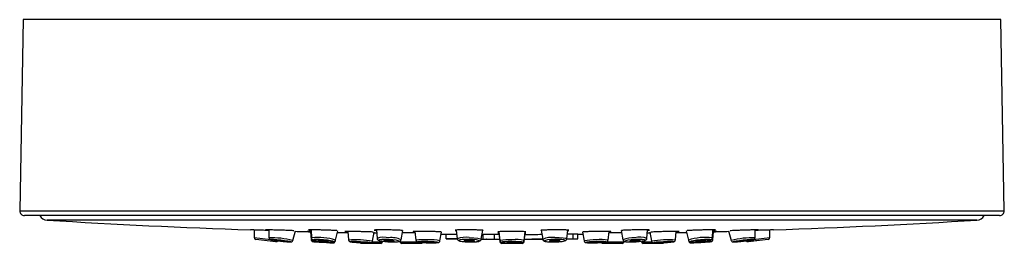
# Model space of a CAD drawing. Units: inches. Extents: x 5 to 16.2, y 1.4 to 16.1.
# Drawn here: x 5 to 9.1, y 7.5 to 8.4 of the extents above; entities that cross this region are included whole.
import ezdxf

# ---------------------------------------------------------------- set-up
doc = ezdxf.new("R2010")
doc.units = ezdxf.units.IN
doc.header["$MEASUREMENT"] = 0
doc.linetypes.add('CENTERX2', pattern=[0.8, 0.5, -0.1, 0.1, -0.1])

msp = doc.modelspace()

# ---------------------------------------------------------------- linework, layer by layer
at = {"color": 7, "linetype": 'Continuous', "lineweight": 25}
for p, q in [((4.9704, 8.4142), (4.9565, 7.6143)), ((9.0687, 7.6143), (9.0548, 8.4142)), ((9.0491, 7.5943), (4.9761, 7.5943)), ((5.9351, 7.534), (5.9357, 7.5022)), ((5.9968, 7.5344), (5.9976, 7.5018)), ((6.0972, 7.4903), (6.1077, 7.5305)), ((6.1712, 7.5276), (6.174, 7.4927)), ((6.1743, 7.5345), (6.1758, 7.5007)), ((6.2757, 7.4913), (6.2851, 7.5308)), ((6.3268, 7.5277), (6.3301, 7.4921)), ((6.4389, 7.5331), (6.4463, 7.5325)), ((6.4462, 7.5342), (6.449, 7.499)), ((6.5491, 7.4929), (6.5569, 7.5313)), ((6.6012, 7.5265), (6.6075, 7.5261)), ((6.6074, 7.5274), (6.6115, 7.491)), ((6.7758, 7.5324), (6.7799, 7.5321)), ((6.7797, 7.5336), (6.7841, 7.497)), ((6.8844, 7.4949), (6.8905, 7.5326)), ((6.8893, 7.5316), (6.8912, 7.5318)), ((6.9572, 7.5267), (6.9624, 7.4897)), ((7.0628, 7.4897), (7.068, 7.5267)), ((7.065, 7.5255), (7.0708, 7.5259)), ((7.1347, 7.5326), (7.1408, 7.4949)), ((7.2411, 7.497), (7.2455, 7.5336)), ((7.2453, 7.5321), (7.2498, 7.5325)), ((7.4137, 7.491), (7.4178, 7.5275)), ((7.4683, 7.5313), (7.4761, 7.4929)), ((7.5762, 7.499), (7.579, 7.5343)), ((7.6951, 7.4921), (7.6984, 7.5277)), ((7.7401, 7.5308), (7.7495, 7.4913)), ((7.8494, 7.5007), (7.8509, 7.5345)), ((7.8512, 7.4927), (7.854, 7.5276)), ((7.9175, 7.5305), (7.928, 7.4903)), ((8.0276, 7.5018), (8.0284, 7.5344)), ((8.0895, 7.5022), (8.0901, 7.534)), ((6.0267, 7.4841), (5.9426, 7.4945)), ((5.9976, 7.5017), (5.9976, 7.5018)), ((6.1759, 7.5005), (6.1758, 7.5007)), ((6.4303, 7.4873), (6.4375, 7.5248)), ((6.7118, 7.4883), (6.718, 7.5253)), ((6.7166, 7.5169), (6.737, 7.5168)), ((6.737, 7.4971), (6.737, 7.5168)), ((6.737, 7.4971), (6.737, 7.4971)), ((6.7525, 7.4969), (6.7525, 7.4969)), ((6.8827, 7.4961), (6.9053, 7.496)), ((6.8858, 7.4961), (6.8928, 7.4961)), ((6.8928, 7.5158), (6.8878, 7.5158)), ((6.8928, 7.4961), (6.8928, 7.5158)), ((6.9053, 7.496), (6.9054, 7.496)), ((6.9053, 7.496), (6.9053, 7.496)), ((6.9402, 7.496), (6.9402, 7.5157)), ((6.9573, 7.5216), (6.9624, 7.4849)), ((7.0628, 7.4849), (7.0679, 7.5216)), ((7.0658, 7.4959), (7.0948, 7.496)), ((7.0658, 7.4959), (7.0658, 7.4959)), ((7.0672, 7.5209), (7.0709, 7.5211)), ((7.0948, 7.496), (7.0948, 7.496)), ((7.1277, 7.4961), (7.1277, 7.4961)), ((7.19, 7.4842), (7.203, 7.4847)), ((7.2403, 7.4967), (7.2457, 7.4967)), ((7.2554, 7.4968), (7.2551, 7.4968)), ((7.2554, 7.4968), (7.2555, 7.4968)), ((7.2679, 7.4969), (7.2679, 7.5166)), ((7.2882, 7.4971), (7.2882, 7.5168)), ((7.2886, 7.5168), (7.2887, 7.5168)), ((7.2887, 7.5168), (7.3086, 7.5169)), ((7.3072, 7.5253), (7.3134, 7.4883)), ((7.5878, 7.5248), (7.5949, 7.4873)), ((7.7496, 7.4911), (7.7495, 7.4913)), ((7.928, 7.4902), (7.928, 7.4903)), ((8.0826, 7.4945), (7.9985, 7.4841)), ((6.4644, 7.4781), (6.3797, 7.4781)), ((6.6374, 7.4781), (6.5526, 7.4781)), ((7.055, 7.4781), (6.9702, 7.4781)), ((7.4726, 7.4781), (7.3878, 7.4781)), ((7.6455, 7.4781), (7.5608, 7.4781))]:
    msp.add_line(p, q, dxfattribs=at)
at = {"color": 8, "linetype": 'Continuous', "lineweight": 25}
for p, q in [((5.9915, 8.4142), (4.9704, 8.4142)), ((9.0548, 8.4142), (5.9915, 8.4142)), ((4.9565, 7.6143), (5.9845, 7.6143)), ((5.9845, 7.6143), (9.0687, 7.6143)), ((7.0126, 7.5754), (5.0712, 7.5754)), ((8.954, 7.5754), (7.0126, 7.5754)), ((5.9357, 7.5022), (6.0059, 7.4935)), ((6.4299, 7.4849), (6.4722, 7.4849)), ((6.5449, 7.4849), (6.595, 7.4849)), ((6.595, 7.4849), (6.6158, 7.4849)), ((6.9624, 7.4849), (6.9641, 7.4849)), ((7.409, 7.4849), (7.4302, 7.4849)), ((7.4302, 7.4849), (7.4803, 7.4849)), ((7.553, 7.4849), (7.5957, 7.4849)), ((7.7511, 7.4867), (7.7515, 7.4868)), ((8.0194, 7.4935), (8.0895, 7.5022))]:
    msp.add_line(p, q, dxfattribs=at)
at = {"color": 7, "linetype": 'CENTERX2'}
for p, q in [((8.0191, 7.4867), (8.0171, 7.4864)), ((8.0406, 7.4893), (8.0191, 7.4867))]:
    msp.add_line(p, q, dxfattribs=at)
at = {"color": 7, "linetype": 'Continuous', "lineweight": 25, "flags": 128}
for points in [[(6.0887, 7.4845), (6.0856, 7.4855), (6.0765, 7.4871), (6.0629, 7.4891), (6.0468, 7.4911), (6.0307, 7.4928), (6.017, 7.494), (6.0078, 7.4945), (6.0045, 7.4942), (6.0077, 7.4931), (6.0167, 7.4915), (6.0303, 7.4895), (6.0464, 7.4876), (6.0626, 7.4858), (6.0763, 7.4846), (6.0854, 7.4842), (6.0887, 7.4845)], [(6.0681, 7.4868), (6.0665, 7.4874), (6.0619, 7.4882), (6.055, 7.4892), (6.0467, 7.4902), (6.0385, 7.4911), (6.0315, 7.4917), (6.0268, 7.4919), (6.0251, 7.4918), (6.0267, 7.4913), (6.0314, 7.4904), (6.0383, 7.4894), (6.0465, 7.4884), (6.0548, 7.4875), (6.0618, 7.4869), (6.0665, 7.4867), (6.0681, 7.4868)], [(6.1813, 7.4855), (6.1846, 7.485), (6.1937, 7.4843), (6.2074, 7.4834), (6.2236, 7.4824), (6.2398, 7.4814), (6.2535, 7.4807), (6.2627, 7.4804), (6.2659, 7.4804), (6.2627, 7.4808), (6.2536, 7.4816), (6.2399, 7.4825), (6.2237, 7.4835), (6.2075, 7.4844), (6.1938, 7.4851), (6.1846, 7.4855), (6.1813, 7.4855)], [(6.2673, 7.4853), (6.2642, 7.4869), (6.2552, 7.4888), (6.2416, 7.4908), (6.2254, 7.4926), (6.2093, 7.4939), (6.1955, 7.4945), (6.1863, 7.4942), (6.183, 7.4933), (6.186, 7.4917), (6.1951, 7.4898), (6.2087, 7.4878), (6.2248, 7.486), (6.241, 7.4847), (6.2547, 7.4842), (6.264, 7.4844), (6.2673, 7.4853)], [(6.2467, 7.4873), (6.2451, 7.4881), (6.2405, 7.4891), (6.2335, 7.4901), (6.2253, 7.491), (6.217, 7.4916), (6.21, 7.4919), (6.2053, 7.4918), (6.2036, 7.4913), (6.2052, 7.4905), (6.2098, 7.4896), (6.2167, 7.4885), (6.225, 7.4876), (6.2332, 7.487), (6.2403, 7.4867), (6.245, 7.4868), (6.2467, 7.4873)], [(6.2817, 7.524), (6.3175, 7.5232), (6.3273, 7.523)], [(6.3376, 7.485), (6.3408, 7.4842), (6.3499, 7.4832), (6.3636, 7.4822), (6.3798, 7.4813), (6.396, 7.4807), (6.4098, 7.4804), (6.419, 7.4804), (6.4222, 7.4809), (6.419, 7.4817), (6.4099, 7.4826), (6.3962, 7.4836), (6.38, 7.4845), (6.3638, 7.4852), (6.35, 7.4855), (6.3408, 7.4854), (6.3376, 7.485)], [(6.4986, 7.4848), (6.5148, 7.4842), (6.5285, 7.4843), (6.5377, 7.4852), (6.5409, 7.4867), (6.5377, 7.4887), (6.5285, 7.4907), (6.5148, 7.4925), (6.4986, 7.4938), (6.4824, 7.4944), (6.4687, 7.4943), (6.4596, 7.4934), (6.4563, 7.4919), (6.4596, 7.49), (6.4687, 7.488), (6.4824, 7.4862), (6.4986, 7.4848)], [(6.4986, 7.487), (6.5069, 7.4867), (6.5139, 7.4868), (6.5186, 7.4872), (6.5202, 7.488), (6.5186, 7.489), (6.5139, 7.49), (6.5069, 7.4909), (6.4986, 7.4916), (6.4904, 7.4919), (6.4833, 7.4919), (6.4787, 7.4914), (6.477, 7.4906), (6.4787, 7.4896), (6.4833, 7.4886), (6.4904, 7.4877), (6.4986, 7.487)], [(6.7525, 7.4969), (6.7505, 7.497), (6.7486, 7.497), (6.7467, 7.497), (6.7447, 7.497), (6.7428, 7.497), (6.7409, 7.497), (6.7389, 7.4971), (6.737, 7.4971)], [(6.7854, 7.4967), (6.7837, 7.4967), (6.7821, 7.4967), (6.7804, 7.4967), (6.7788, 7.4968), (6.7771, 7.4968), (6.7755, 7.4968), (6.7738, 7.4968), (6.7722, 7.4968)], [(6.8341, 7.4842), (6.8503, 7.4843), (6.864, 7.4851), (6.8732, 7.4865), (6.8765, 7.4884), (6.8732, 7.4904), (6.864, 7.4923), (6.8503, 7.4937), (6.8341, 7.4944), (6.8179, 7.4943), (6.8041, 7.4935), (6.795, 7.4921), (6.7917, 7.4902), (6.795, 7.4882), (6.8041, 7.4863), (6.8179, 7.485), (6.8341, 7.4842)], [(6.8341, 7.4867), (6.8424, 7.4867), (6.8494, 7.4872), (6.8541, 7.4879), (6.8557, 7.4889), (6.8541, 7.4899), (6.8494, 7.4908), (6.8424, 7.4915), (6.8341, 7.4919), (6.8258, 7.4919), (6.8188, 7.4915), (6.8141, 7.4907), (6.8124, 7.4898), (6.8141, 7.4887), (6.8188, 7.4878), (6.8258, 7.4871), (6.8341, 7.4867)], [(7.0357, 7.4851), (7.0288, 7.4853), (7.0126, 7.4855)], [(7.108, 7.496), (7.1063, 7.496), (7.1047, 7.496), (7.103, 7.496), (7.1014, 7.496), (7.0998, 7.496), (7.0981, 7.496), (7.0965, 7.496), (7.0948, 7.496)], [(7.1431, 7.4961), (7.1412, 7.4961), (7.1393, 7.4961), (7.1373, 7.4961), (7.1354, 7.4961), (7.1335, 7.4961), (7.1315, 7.4961), (7.1296, 7.4961), (7.1277, 7.4961)], [(7.1911, 7.4842), (7.2073, 7.485), (7.2211, 7.4863), (7.2302, 7.4882), (7.2335, 7.4902), (7.2302, 7.4921), (7.2211, 7.4935), (7.2073, 7.4943), (7.1911, 7.4944), (7.1749, 7.4937), (7.1612, 7.4923), (7.152, 7.4904), (7.1487, 7.4884), (7.152, 7.4865), (7.1612, 7.4851), (7.1749, 7.4843), (7.1911, 7.4842)], [(7.1911, 7.4867), (7.1994, 7.4871), (7.2064, 7.4878), (7.2111, 7.4887), (7.2128, 7.4898), (7.2111, 7.4907), (7.2064, 7.4915), (7.1994, 7.4919), (7.1911, 7.4919), (7.1828, 7.4915), (7.1758, 7.4908), (7.1711, 7.4899), (7.1695, 7.4889), (7.1711, 7.4879), (7.1758, 7.4872), (7.1828, 7.4867), (7.1911, 7.4867)], [(7.5266, 7.4848), (7.5428, 7.4862), (7.5565, 7.488), (7.5656, 7.49), (7.5689, 7.4919), (7.5656, 7.4934), (7.5565, 7.4943), (7.5428, 7.4944), (7.5266, 7.4938), (7.5104, 7.4925), (7.4967, 7.4907), (7.4875, 7.4887), (7.4843, 7.4867), (7.4875, 7.4852), (7.4967, 7.4843), (7.5104, 7.4842), (7.5266, 7.4848)], [(7.5266, 7.487), (7.5349, 7.4877), (7.5419, 7.4886), (7.5465, 7.4896), (7.5482, 7.4906), (7.5465, 7.4914), (7.5419, 7.4919), (7.5349, 7.4919), (7.5266, 7.4916), (7.5183, 7.4909), (7.5113, 7.49), (7.5066, 7.489), (7.505, 7.488), (7.5066, 7.4872), (7.5113, 7.4868), (7.5183, 7.4867), (7.5266, 7.487)], [(7.603, 7.4809), (7.6062, 7.4804), (7.6154, 7.4804), (7.6292, 7.4807), (7.6454, 7.4813), (7.6616, 7.4822), (7.6753, 7.4832), (7.6844, 7.4842), (7.6876, 7.485), (7.6844, 7.4854), (7.6752, 7.4855), (7.6614, 7.4852), (7.6452, 7.4845), (7.629, 7.4836), (7.6153, 7.4826), (7.6062, 7.4817), (7.603, 7.4809)], [(7.6979, 7.523), (7.7073, 7.5232), (7.7435, 7.524)], [(7.8422, 7.4933), (7.8389, 7.4942), (7.8297, 7.4945), (7.8159, 7.4939), (7.7998, 7.4926), (7.7836, 7.4908), (7.77, 7.4888), (7.761, 7.4869), (7.7579, 7.4853), (7.7612, 7.4844), (7.7705, 7.4842), (7.7842, 7.4847), (7.8004, 7.486), (7.8165, 7.4878), (7.8301, 7.4898), (7.8392, 7.4917), (7.8422, 7.4933)], [(7.7593, 7.4804), (7.7625, 7.4804), (7.7717, 7.4807), (7.7854, 7.4814), (7.8016, 7.4824), (7.8178, 7.4834), (7.8315, 7.4843), (7.8406, 7.485), (7.8439, 7.4855), (7.8406, 7.4855), (7.8314, 7.4851), (7.8177, 7.4844), (7.8015, 7.4835), (7.7853, 7.4825), (7.7716, 7.4816), (7.7625, 7.4808), (7.7593, 7.4804)], [(7.8216, 7.4913), (7.8199, 7.4918), (7.8152, 7.4919), (7.8082, 7.4916), (7.7999, 7.491), (7.7917, 7.4901), (7.7847, 7.4891), (7.7801, 7.4881), (7.7785, 7.4873), (7.7802, 7.4868), (7.7849, 7.4867), (7.792, 7.487), (7.8002, 7.4876), (7.8085, 7.4885), (7.8154, 7.4896), (7.82, 7.4905), (7.8216, 7.4913)], [(8.0207, 7.4942), (8.0174, 7.4945), (8.0082, 7.494), (7.9945, 7.4928), (7.9784, 7.4911), (7.9623, 7.4891), (7.9487, 7.4871), (7.9396, 7.4855), (7.9365, 7.4845), (7.9398, 7.4842), (7.9489, 7.4846), (7.9626, 7.4858), (7.9788, 7.4876), (7.9949, 7.4895), (8.0085, 7.4915), (8.0175, 7.4931), (8.0207, 7.4942)], [(8.0001, 7.4918), (7.9984, 7.4919), (7.9937, 7.4917), (7.9867, 7.4911), (7.9785, 7.4902), (7.9702, 7.4892), (7.9633, 7.4882), (7.9587, 7.4874), (7.9571, 7.4868), (7.9587, 7.4867), (7.9634, 7.4869), (7.9704, 7.4875), (7.9787, 7.4884), (7.9869, 7.4894), (7.9938, 7.4904), (7.9985, 7.4913), (8.0001, 7.4918)], [(6.202, 7.4842), (6.2037, 7.4842), (6.2084, 7.4841), (6.2154, 7.4837), (6.2237, 7.4832), (6.2319, 7.4827), (6.2389, 7.4822), (6.2436, 7.4819), (6.2453, 7.4816), (6.2436, 7.4816), (6.2389, 7.4818), (6.2319, 7.4822), (6.2236, 7.4826), (6.2154, 7.4832), (6.2083, 7.4836), (6.2037, 7.484), (6.202, 7.4842)], [(6.3583, 7.484), (6.3599, 7.4842), (6.3646, 7.4842), (6.3717, 7.4841), (6.3799, 7.4838), (6.3882, 7.4833), (6.3952, 7.4828), (6.3999, 7.4823), (6.4015, 7.4819), (6.3999, 7.4817), (6.3952, 7.4816), (6.3881, 7.4818), (6.3799, 7.4821), (6.3716, 7.4826), (6.3646, 7.4831), (6.3599, 7.4836), (6.3583, 7.484)], [(6.6615, 7.4841), (6.6698, 7.4838), (6.6768, 7.4834), (6.6815, 7.4829), (6.6831, 7.4824), (6.6815, 7.482), (6.6768, 7.4817), (6.6698, 7.4816), (6.6615, 7.4817), (6.6532, 7.4821), (6.6462, 7.4825), (6.6415, 7.483), (6.6398, 7.4835), (6.6415, 7.4839), (6.6462, 7.4842), (6.6532, 7.4843), (6.6615, 7.4841)], [(7.0126, 7.4843), (7.0209, 7.4842), (7.0279, 7.4839), (7.0326, 7.4834), (7.0343, 7.4829), (7.0326, 7.4824), (7.0279, 7.482), (7.0209, 7.4817), (7.0126, 7.4816), (7.0043, 7.4817), (6.9973, 7.482), (6.9926, 7.4824), (6.9909, 7.4829), (6.9926, 7.4834), (6.9973, 7.4839), (7.0043, 7.4842), (7.0126, 7.4843)], [(7.3637, 7.4841), (7.372, 7.4843), (7.379, 7.4842), (7.3837, 7.4839), (7.3854, 7.4835), (7.3837, 7.483), (7.379, 7.4825), (7.372, 7.4821), (7.3637, 7.4817), (7.3554, 7.4816), (7.3484, 7.4817), (7.3437, 7.482), (7.3421, 7.4824), (7.3437, 7.4829), (7.3484, 7.4834), (7.3554, 7.4838), (7.3637, 7.4841)], [(7.6237, 7.4819), (7.6253, 7.4823), (7.63, 7.4828), (7.637, 7.4833), (7.6453, 7.4838), (7.6535, 7.4841), (7.6606, 7.4842), (7.6653, 7.4842), (7.6669, 7.484), (7.6653, 7.4836), (7.6606, 7.4831), (7.6536, 7.4826), (7.6453, 7.4821), (7.6371, 7.4818), (7.63, 7.4816), (7.6253, 7.4817), (7.6237, 7.4819)], [(7.7799, 7.4816), (7.7816, 7.4819), (7.7863, 7.4822), (7.7933, 7.4827), (7.8015, 7.4832), (7.8098, 7.4837), (7.8168, 7.4841), (7.8215, 7.4842), (7.8232, 7.4842), (7.8215, 7.484), (7.8169, 7.4836), (7.8098, 7.4832), (7.8016, 7.4826), (7.7933, 7.4822), (7.7863, 7.4818), (7.7816, 7.4816), (7.7799, 7.4816)]]:
    msp.add_lwpolyline(points, dxfattribs=at)
at = {"color": 8, "linetype": 'Continuous', "lineweight": 25, "flags": 128}
for points in [[(6.174, 7.4927), (6.1778, 7.4927), (6.1822, 7.4926)], [(6.2737, 7.4868), (6.2741, 7.4867), (6.2741, 7.4867)], [(6.6255, 7.4851), (6.6224, 7.4849), (6.6191, 7.4841), (6.6224, 7.4831), (6.6315, 7.4821), (6.6453, 7.4812), (6.6615, 7.4806), (6.6777, 7.4804), (6.6914, 7.4805), (6.7006, 7.481), (6.7038, 7.4818), (6.7006, 7.4828), (6.6958, 7.4834)], [(6.8342, 7.5021), (6.8534, 7.5012), (6.8697, 7.4996), (6.8806, 7.4974), (6.8844, 7.495), (6.8844, 7.4949)], [(7.0126, 7.4855), (6.9964, 7.4853), (6.9826, 7.4848), (6.9735, 7.4839), (6.9702, 7.4829), (6.9735, 7.4819), (6.9826, 7.4811), (6.9964, 7.4805), (7.0126, 7.4803), (7.0288, 7.4805), (7.0426, 7.4811), (7.0517, 7.4819), (7.055, 7.4829), (7.0517, 7.4839), (7.0426, 7.4848), (7.0357, 7.4851)], [(7.191, 7.5021), (7.2102, 7.502), (7.2264, 7.501), (7.2373, 7.4993), (7.2411, 7.4971), (7.2411, 7.497)], [(7.3277, 7.4832), (7.3246, 7.4828), (7.3214, 7.4818), (7.3246, 7.481), (7.3338, 7.4805), (7.3475, 7.4804), (7.3637, 7.4806), (7.3799, 7.4812), (7.3937, 7.4821), (7.4029, 7.4831), (7.4061, 7.4841), (7.4029, 7.4849), (7.3981, 7.4852)]]:
    msp.add_lwpolyline(points, dxfattribs=at)
at = {"color": 7, "linetype": 'Continuous', "lineweight": 25}
for centre, radius, start, end in [((4.9761, 7.614), 0.0197, 179, 270), ((9.0491, 7.614), 0.0197, 270, 1), ((5.0736, 7.6147), 0.0394, 211.2865, 266.4661), ((7.0126, 39.0116), 31.4961, 266.46607, 268.01305), ((7.0126, 39.0116), 31.4961, 271.98716, 273.53393), ((8.9516, 7.6147), 0.0394, 273.5339, 328.7135), ((7.0126, 39.0116), 31.4961, 268.35274, 268.46925), ((7.0126, 39.0116), 31.4961, 271.53075, 271.64726), ((5.9436, 7.5023), 0.00787, 181, 263), ((6.0277, 7.492), 0.00787, 263, 345), ((6.4644, 7.486), 0.00787, 270, 352), ((6.5526, 7.486), 0.00787, 188, 270), ((6.6453, 7.0413), 0.4442, 87.9178, 92.5637), ((6.653, 7.014), 0.4713, 84.7838, 88.9651), ((7.0126, 39.0116), 31.496, 269.49864, 269.58007), ((7.0126, 39.0116), 31.5157, 269.49895, 269.58479), ((6.9702, 7.486), 0.00787, 188, 270), ((7.055, 7.486), 0.00787, 270, 352), ((7.0126, 39.0116), 31.5157, 270.09404, 270.23728), ((7.0126, 39.0116), 31.496, 270.09913, 270.22701), ((7.0126, 39.0116), 31.5157, 270.44158, 270.50105), ((7.3711, 7.0393), 0.446, 90.9528, 95.5923), ((7.3801, 7.0165), 0.469, 87.8065, 92.0011), ((7.4726, 7.486), 0.00787, 270, 352), ((7.5608, 7.486), 0.00787, 188, 270), ((7.9975, 7.492), 0.00787, 195, 277), ((8.0817, 7.5023), 0.00787, 277, 359)]:
    msp.add_arc(centre, radius, start, end, dxfattribs=at)
at = {"color": 7, "linetype": 'Continuous'}
msp.add_arc((5.0736, 7.6147), 0.0394, 211.2865, 266.4661, dxfattribs=at)
at = {"color": 8, "linetype": 'Continuous', "lineweight": 25}
for centre, radius, start, end in [((6.0014, 7.0976), 0.4042, 76.2823, 90.5403), ((6.2059, 7.2855), 0.2173, 71.2568, 97.9469), ((6.3592, 7.0506), 0.4424, 80.7457, 93.7672), ((6.4785, 7.4016), 0.1018, 78.3907, 106.8913), ((6.5107, 7.4181), 0.084, 62.8317, 97.9912), ((6.6421, 7.3009), 0.1926, 84.1723, 99.1421), ((6.6744, 7.3397), 0.1532, 75.8633, 94.7603), ((6.818, 7.4123), 0.0912, 79.7225, 111.7898), ((6.9981, 7.319), 0.1743, 85.2352, 101.812), ((7.0293, 7.3558), 0.138, 75.985, 96.9679), ((7.1785, 7.4107), 0.0922, 82.2133, 114.1142), ((7.3542, 7.299), 0.1937, 87.2271, 102.1492), ((7.3843, 7.3417), 0.1522, 78.8547, 97.8309), ((7.518, 7.3972), 0.1045, 85.5282, 113.6489), ((7.5476, 7.4226), 0.0816, 69.4741, 105.2439), ((7.6659, 7.0506), 0.4424, 86.2211, 99.2427), ((7.8191, 7.2855), 0.2173, 82.0035, 108.6936), ((7.8477, 7.444), 0.0489, 85.9014, 95.7529), ((8.0237, 7.0976), 0.4042, 89.4457, 103.7036)]:
    msp.add_arc(centre, radius, start, end, dxfattribs=at)
at = {"color": 7, "linetype": 'Continuous', "lineweight": 25}
for points, knots in [([(5.9968, 7.532), (5.9945, 7.5321), (5.9858, 7.5323), (5.9692, 7.5329), (5.9497, 7.5335), (5.9336, 7.5341), (5.9236, 7.5344), (5.9194, 7.5345), (5.9205, 7.5345), (5.9206, 7.5345)], [0, 0, 0, 0, 0.066662, 0.252105, 0.438518, 0.623913, 0.806744, 0.986651, 1, 1, 1, 1]), ([(6.0878, 7.5316), (6.0828, 7.5318), (6.0727, 7.5322), (6.0528, 7.5329), (6.0321, 7.5335), (6.0125, 7.534), (5.9964, 7.5344), (5.9863, 7.5345), (5.9819, 7.5345), (5.983, 7.5344), (5.9831, 7.5344)], [0, 0, 0, 0, 0.141998, 0.283966, 0.42658, 0.568449, 0.708375, 0.846058, 0.982208, 1, 1, 1, 1]), ([(5.9852, 7.5341), (5.9873, 7.534), (5.99, 7.5338), (5.9958, 7.5336), (5.9968, 7.5335)], [0, 0, 0, 0, 0.827035, 1, 1, 1, 1]), ([(6.1018, 7.5307), (6.1019, 7.5307), (6.1022, 7.5308), (6.0967, 7.5312), (6.0902, 7.5315), (6.0878, 7.5316)], [0, 0, 0, 0, 0.260002, 0.7182, 1, 1, 1, 1]), ([(6.1746, 7.5275), (6.1735, 7.5275), (6.1671, 7.5276), (6.1606, 7.5277), (6.1561, 7.5278), (6.1571, 7.5277), (6.1572, 7.5277)], [0, 0, 0, 0, 0.0924612, 0.523926, 0.9526363, 1, 1, 1, 1]), ([(6.1595, 7.5275), (6.1617, 7.5274), (6.1644, 7.5273), (6.1702, 7.5271), (6.1712, 7.5271)], [0, 0, 0, 0, 0.834664, 1, 1, 1, 1]), ([(6.2674, 7.5322), (6.2625, 7.5324), (6.2526, 7.5328), (6.2329, 7.5335), (6.2122, 7.534), (6.1928, 7.5344), (6.1766, 7.5345), (6.1663, 7.5344), (6.1616, 7.5342), (6.1626, 7.5341), (6.1628, 7.534)], [0, 0, 0, 0, 0.141789, 0.283593, 0.424741, 0.56398, 0.700982, 0.836427, 0.971643, 1, 1, 1, 1]), ([(6.1643, 7.5337), (6.1663, 7.5335), (6.1685, 7.5333), (6.1737, 7.533), (6.1743, 7.533)], [0, 0, 0, 0, 0.890132, 1, 1, 1, 1]), ([(6.2807, 7.531), (6.2809, 7.5311), (6.2814, 7.5313), (6.2762, 7.5317), (6.2699, 7.532), (6.2674, 7.5322)], [0, 0, 0, 0, 0.234718, 0.704963, 1, 1, 1, 1]), ([(6.4188, 7.5259), (6.4138, 7.5261), (6.404, 7.5264), (6.3844, 7.5269), (6.364, 7.5274), (6.3448, 7.5276), (6.3288, 7.5278), (6.3186, 7.5277), (6.3141, 7.5276), (6.3151, 7.5274), (6.3152, 7.5274)], [0, 0, 0, 0, 0.140868, 0.281743, 0.422329, 0.562031, 0.700674, 0.838555, 0.976295, 1, 1, 1, 1]), ([(6.317, 7.5271), (6.3191, 7.5269), (6.3213, 7.5268), (6.3265, 7.5266), (6.3269, 7.5266)], [0, 0, 0, 0, 0.913196, 1, 1, 1, 1]), ([(6.4326, 7.525), (6.4328, 7.525), (6.4332, 7.5252), (6.4278, 7.5255), (6.4213, 7.5258), (6.4188, 7.5259)], [0, 0, 0, 0, 0.245362, 0.709193, 1, 1, 1, 1]), ([(6.5422, 7.5328), (6.5374, 7.5331), (6.5278, 7.5335), (6.5083, 7.534), (6.4879, 7.5344), (6.4686, 7.5345), (6.4524, 7.5344), (6.4417, 7.5342), (6.4367, 7.5338), (6.4376, 7.5336), (6.4378, 7.5335)], [0, 0, 0, 0, 0.1402887, 0.2806304, 0.4192817, 0.555704, 0.6905553, 0.8251488, 0.9608706, 1, 1, 1, 1]), ([(6.555, 7.5315), (6.5552, 7.5316), (6.5559, 7.5319), (6.551, 7.5323), (6.5447, 7.5327), (6.5422, 7.5328)], [0, 0, 0, 0, 0.208501, 0.691462, 1, 1, 1, 1]), ([(6.703, 7.5266), (6.6981, 7.5268), (6.6884, 7.5271), (6.669, 7.5275), (6.6488, 7.5277), (6.6296, 7.5278), (6.6137, 7.5277), (6.6032, 7.5274), (6.5985, 7.5271), (6.5995, 7.5269), (6.5997, 7.5269)], [0, 0, 0, 0, 0.139861, 0.27975, 0.418788, 0.556812, 0.694239, 0.831736, 0.969935, 1, 1, 1, 1]), ([(6.7166, 7.5255), (6.7168, 7.5256), (6.7173, 7.5258), (6.712, 7.5262), (6.7055, 7.5265), (6.703, 7.5266)], [0, 0, 0, 0, 0.231248, 0.701767, 1, 1, 1, 1]), ([(6.8789, 7.5335), (6.8742, 7.5337), (6.8647, 7.534), (6.8455, 7.5344), (6.8254, 7.5345), (6.8063, 7.5344), (6.7901, 7.5342), (6.7791, 7.5337), (6.7739, 7.5332), (6.7748, 7.5329), (6.775, 7.5329)], [0, 0, 0, 0, 0.13807, 0.276207, 0.412395, 0.547033, 0.681437, 0.816986, 0.954574, 1, 1, 1, 1]), ([(6.8917, 7.5322), (6.8919, 7.5322), (6.8927, 7.5326), (6.8878, 7.533), (6.8815, 7.5334), (6.8789, 7.5335)], [0, 0, 0, 0, 0.19458, 0.684433, 1, 1, 1, 1]), ([(7.0569, 7.5272), (7.052, 7.5273), (7.0423, 7.5276), (7.023, 7.5277), (7.0029, 7.5277), (6.9839, 7.5276), (6.968, 7.5273), (6.9576, 7.5268), (6.9529, 7.5264), (6.9539, 7.5262), (6.9541, 7.5262)], [0, 0, 0, 0, 0.138889, 0.277806, 0.415955, 0.553725, 0.691808, 0.830756, 0.970752, 1, 1, 1, 1]), ([(7.0708, 7.5262), (7.071, 7.5263), (7.0715, 7.5265), (7.0661, 7.5269), (7.0595, 7.5271), (7.0569, 7.5272)], [0, 0, 0, 0, 0.235823, 0.703342, 1, 1, 1, 1]), ([(7.2368, 7.534), (7.2321, 7.5342), (7.2225, 7.5344), (7.2035, 7.5345), (7.1836, 7.5344), (7.1646, 7.5341), (7.1484, 7.5336), (7.1374, 7.533), (7.1322, 7.5325), (7.1332, 7.5322), (7.1334, 7.5322)], [0, 0, 0, 0, 0.136385, 0.272819, 0.408002, 0.543063, 0.679369, 0.817759, 0.958208, 1, 1, 1, 1]), ([(7.2501, 7.5329), (7.2503, 7.5329), (7.251, 7.5333), (7.246, 7.5337), (7.2394, 7.5339), (7.2368, 7.534)], [0, 0, 0, 0, 0.208185, 0.691098, 1, 1, 1, 1]), ([(7.4102, 7.5276), (7.4052, 7.5277), (7.3952, 7.5278), (7.3759, 7.5277), (7.3558, 7.5275), (7.337, 7.5271), (7.3212, 7.5266), (7.3113, 7.5261), (7.3069, 7.5257), (7.308, 7.5255), (7.3081, 7.5255)], [0, 0, 0, 0, 0.1393, 0.278606, 0.417856, 0.557689, 0.698529, 0.840367, 0.982759, 1, 1, 1, 1]), ([(7.4253, 7.5269), (7.4254, 7.5269), (7.4256, 7.5272), (7.4197, 7.5275), (7.4128, 7.5276), (7.4102, 7.5276)], [0, 0, 0, 0, 0.266939, 0.717294, 1, 1, 1, 1]), ([(7.4177, 7.5261), (7.4183, 7.5261), (7.423, 7.5263), (7.4243, 7.5265), (7.4255, 7.5267)], [0, 0, 0, 0, 0.122722, 1, 1, 1, 1]), ([(7.5725, 7.5344), (7.5675, 7.5344), (7.5577, 7.5345), (7.5385, 7.5344), (7.5186, 7.5341), (7.4997, 7.5336), (7.4837, 7.5329), (7.4732, 7.5323), (7.4685, 7.5318), (7.4697, 7.5315), (7.4699, 7.5315)], [0, 0, 0, 0, 0.1367266, 0.2734562, 0.4103186, 0.5486158, 0.6890814, 0.831543, 0.9749453, 1, 1, 1, 1]), ([(7.5872, 7.5335), (7.5873, 7.5336), (7.5877, 7.5339), (7.5819, 7.5342), (7.5751, 7.5344), (7.5725, 7.5344)], [0, 0, 0, 0, 0.253692, 0.712594, 1, 1, 1, 1]), ([(7.5789, 7.5325), (7.5795, 7.5325), (7.5845, 7.5328), (7.586, 7.533), (7.5873, 7.5332)], [0, 0, 0, 0, 0.128684, 1, 1, 1, 1]), ([(7.6928, 7.5277), (7.6876, 7.5277), (7.6772, 7.5276), (7.6575, 7.5273), (7.6374, 7.5269), (7.6186, 7.5264), (7.6036, 7.5258), (7.5936, 7.5253), (7.5924, 7.5251), (7.5918, 7.525)], [0, 0, 0, 0, 0.141924, 0.283825, 0.426463, 0.57018, 0.71475, 0.859566, 1, 1, 1, 1]), ([(7.699, 7.5266), (7.7012, 7.5267), (7.7074, 7.527), (7.7112, 7.5273), (7.7098, 7.5276), (7.7027, 7.5277), (7.6955, 7.5277), (7.6928, 7.5277)], [0, 0, 0, 0, 0.127846, 0.370717, 0.612122, 0.851692, 1, 1, 1, 1]), ([(7.8453, 7.5345), (7.8401, 7.5344), (7.8298, 7.5344), (7.8102, 7.534), (7.7901, 7.5334), (7.7712, 7.5328), (7.7559, 7.5321), (7.7455, 7.5315), (7.7443, 7.5312), (7.7437, 7.531)], [0, 0, 0, 0, 0.13991, 0.279775, 0.421157, 0.564794, 0.710309, 0.856485, 1, 1, 1, 1]), ([(7.8623, 7.534), (7.8622, 7.5341), (7.862, 7.5344), (7.8551, 7.5345), (7.848, 7.5345), (7.8453, 7.5345)], [0, 0, 0, 0, 0.314263, 0.739655, 1, 1, 1, 1]), ([(7.854, 7.5271), (7.8577, 7.5272), (7.8654, 7.5275), (7.8693, 7.5277), (7.8668, 7.5278), (7.8591, 7.5277), (7.8517, 7.5275), (7.8488, 7.5275)], [0, 0, 0, 0, 0.210226, 0.430151, 0.648498, 0.865972, 1, 1, 1, 1]), ([(7.8509, 7.533), (7.8532, 7.5331), (7.8598, 7.5335), (7.8616, 7.5337), (7.8627, 7.5339)], [0, 0, 0, 0, 0.357416, 1, 1, 1, 1]), ([(8.0226, 7.5343), (8.0172, 7.5341), (8.0063, 7.5339), (7.9861, 7.5333), (7.9657, 7.5327), (7.947, 7.532), (7.9325, 7.5314), (7.9237, 7.5309), (7.9233, 7.5307), (7.9232, 7.5307)], [0, 0, 0, 0, 0.145241, 0.290413, 0.43766, 0.586636, 0.735969, 0.884088, 1, 1, 1, 1]), ([(8.0284, 7.5335), (8.0322, 7.5337), (8.0398, 7.534), (8.0436, 7.5344), (8.0408, 7.5345), (8.0329, 7.5345), (8.0254, 7.5343), (8.0226, 7.5343)], [0, 0, 0, 0, 0.212577, 0.434629, 0.653117, 0.86914, 1, 1, 1, 1]), ([(8.0833, 7.5338), (8.0776, 7.5336), (8.0663, 7.5332), (8.0465, 7.5326), (8.0341, 7.5322), (8.0284, 7.532)], [0, 0, 0, 0, 0.348641, 0.697162, 1, 1, 1, 1]), ([(8.1047, 7.5345), (8.1048, 7.5345), (8.1059, 7.5345), (8.1019, 7.5344), (8.094, 7.5341), (8.0862, 7.5339), (8.0833, 7.5338)], [0, 0, 0, 0, 0.012451, 0.390811, 0.769174, 1, 1, 1, 1]), ([(5.9987, 7.498), (5.9989, 7.4976), (5.9995, 7.4967), (6.0006, 7.4956), (6.0018, 7.4949), (6.003, 7.4943), (6.0049, 7.4937), (6.0087, 7.4928), (6.0182, 7.4912), (6.0284, 7.4897), (6.0348, 7.489), (6.0354, 7.4889)], [0, 0, 0, 0, 0.02284, 0.058324, 0.091029, 0.127493, 0.188271, 0.381573, 0.666226, 0.964108, 1, 1, 1, 1]), ([(6.0354, 7.4889), (6.0401, 7.4883), (6.0502, 7.4871), (6.0656, 7.4855), (6.079, 7.4844), (6.0863, 7.484), (6.0894, 7.4842), (6.0913, 7.4843), (6.0926, 7.4849), (6.0929, 7.4851)], [0, 0, 0, 0, 0.187359, 0.399844, 0.612894, 0.830145, 0.929666, 0.985005, 1, 1, 1, 1]), ([(6.0929, 7.4851), (6.0931, 7.4852), (6.094, 7.4856), (6.0957, 7.487), (6.097, 7.4891), (6.0973, 7.4907), (6.0974, 7.4914)], [0, 0, 0, 0, 0.133863, 0.433367, 0.765844, 1, 1, 1, 1]), ([(6.174, 7.4938), (6.174, 7.4928), (6.1741, 7.4911), (6.1752, 7.4889), (6.1765, 7.4874), (6.1778, 7.4865), (6.1788, 7.486), (6.1792, 7.4859), (6.1793, 7.4859)], [0, 0, 0, 0, 0.271131, 0.491985, 0.676535, 0.833212, 0.959718, 1, 1, 1, 1]), ([(6.1773, 7.4965), (6.1776, 7.4961), (6.1783, 7.495), (6.1798, 7.4939), (6.1817, 7.4929), (6.1852, 7.4917), (6.1927, 7.4901), (6.2034, 7.4883), (6.2107, 7.4875), (6.2128, 7.4873)], [0, 0, 0, 0, 0.033423, 0.084304, 0.148395, 0.27492, 0.588583, 0.882595, 1, 1, 1, 1]), ([(6.1793, 7.4859), (6.1794, 7.4858), (6.1798, 7.4857), (6.1803, 7.4856), (6.1811, 7.4854), (6.1817, 7.4853), (6.1832, 7.4852), (6.184, 7.4851)], [0, 0, 0, 0, 0.046966, 0.1304805, 0.2646422, 0.6089259, 1, 1, 1, 1]), ([(6.2128, 7.4873), (6.2161, 7.4869), (6.2247, 7.4859), (6.2395, 7.4847), (6.2542, 7.484), (6.2635, 7.4841), (6.2679, 7.4846), (6.2711, 7.4855), (6.2739, 7.4875), (6.2755, 7.49), (6.2758, 7.4917), (6.2759, 7.4924)], [0, 0, 0, 0, 0.121494, 0.314327, 0.507169, 0.704334, 0.823184, 0.889142, 0.933621, 0.973097, 1, 1, 1, 1]), ([(6.2372, 7.4816), (6.2401, 7.4814), (6.2481, 7.481), (6.2582, 7.4805), (6.2652, 7.4805), (6.2658, 7.4801), (6.2686, 7.4807), (6.2701, 7.4812), (6.2718, 7.4824), (6.2734, 7.4843), (6.2738, 7.4858), (6.274, 7.4866)], [0, 0, 0, 0, 0.149335, 0.416571, 0.686355, 0.835076, 0.855086, 0.883058, 0.919431, 0.961663, 1, 1, 1, 1]), ([(6.3301, 7.4932), (6.3302, 7.4922), (6.3303, 7.4904), (6.3315, 7.4882), (6.3328, 7.4868), (6.3336, 7.4862), (6.334, 7.486)], [0, 0, 0, 0, 0.327929, 0.597409, 0.828499, 1, 1, 1, 1]), ([(6.334, 7.486), (6.334, 7.4859), (6.3345, 7.4856), (6.3353, 7.4853), (6.3366, 7.4849), (6.339, 7.4844), (6.3445, 7.4837), (6.3567, 7.4826), (6.369, 7.4818), (6.3766, 7.4815), (6.3787, 7.4814)], [0, 0, 0, 0, 0.0049312, 0.032922, 0.0682234, 0.1381528, 0.3957655, 0.6430948, 0.9021234, 1, 1, 1, 1]), ([(6.3787, 7.4814), (6.382, 7.4812), (6.3908, 7.4808), (6.4042, 7.4804), (6.4164, 7.4803), (6.4214, 7.4805), (6.4242, 7.4809), (6.4263, 7.4817), (6.4281, 7.483), (6.4297, 7.4849), (6.43, 7.4865), (6.4302, 7.4872)], [0, 0, 0, 0, 0.135444, 0.35465, 0.575155, 0.803534, 0.872044, 0.900313, 0.932301, 0.969321, 1, 1, 1, 1]), ([(6.4497, 7.5206), (6.4474, 7.5207), (6.4435, 7.5207), (6.4386, 7.5208), (6.4367, 7.5209)], [0, 0, 0, 0, 0.622607, 1, 1, 1, 1]), ([(6.449, 7.4988), (6.4492, 7.4978), (6.4496, 7.4958), (6.4514, 7.4936), (6.4533, 7.4921), (6.4564, 7.4906), (6.4617, 7.4891), (6.4729, 7.4871), (6.4865, 7.4856), (6.4955, 7.485), (6.4986, 7.4848)], [0, 0, 0, 0, 0.049441, 0.0958, 0.145378, 0.215906, 0.391197, 0.624672, 0.869483, 1, 1, 1, 1]), ([(6.4986, 7.4848), (6.5016, 7.4846), (6.5099, 7.4842), (6.5232, 7.4839), (6.5361, 7.4847), (6.5416, 7.4851), (6.5465, 7.4881), (6.5485, 7.4905), (6.5488, 7.4923), (6.5489, 7.4929)], [0, 0, 0, 0, 0.1235682, 0.3526505, 0.5893789, 0.8474088, 0.9134744, 0.9688566, 1, 1, 1, 1]), ([(6.608, 7.5218), (6.6049, 7.5218), (6.5956, 7.522), (6.5787, 7.5222), (6.5634, 7.5223), (6.5569, 7.5223), (6.5551, 7.5223)], [0, 0, 0, 0, 0.17554, 0.525421, 0.875113, 1, 1, 1, 1]), ([(6.6116, 7.491), (6.6116, 7.4906), (6.6117, 7.4894), (6.6126, 7.4876), (6.614, 7.4859), (6.6155, 7.4849), (6.6169, 7.4842), (6.6188, 7.4836), (6.6223, 7.4829), (6.6304, 7.4821), (6.6402, 7.4814), (6.6464, 7.4812), (6.6474, 7.4811)], [0, 0, 0, 0, 0.018014, 0.065865, 0.106909, 0.145092, 0.185067, 0.243037, 0.388462, 0.675398, 0.94658, 1, 1, 1, 1]), ([(6.6474, 7.4811), (6.6517, 7.4809), (6.6613, 7.4805), (6.677, 7.4803), (6.6913, 7.4804), (6.7, 7.4808), (6.704, 7.4813), (6.7063, 7.4818), (6.7088, 7.4832), (6.7106, 7.485), (6.7117, 7.4869), (6.7117, 7.4881), (6.7117, 7.4883)], [0, 0, 0, 0, 0.154467, 0.342743, 0.531176, 0.722852, 0.826415, 0.894578, 0.924538, 0.956687, 0.991878, 1, 1, 1, 1]), ([(6.7722, 7.4968), (6.7701, 7.4968), (6.7661, 7.4969), (6.7606, 7.4969), (6.7561, 7.4969), (6.753, 7.4969), (6.7527, 7.4969), (6.7525, 7.4969)], [0, 0, 0, 0, 0.175121, 0.348906, 0.543395, 0.740424, 1, 1, 1, 1]), ([(6.7842, 7.4968), (6.7844, 7.4958), (6.7849, 7.4938), (6.7867, 7.4916), (6.789, 7.4899), (6.7928, 7.4883), (6.7995, 7.4868), (6.8127, 7.4851), (6.8253, 7.4844), (6.8326, 7.4842), (6.8341, 7.4842)], [0, 0, 0, 0, 0.04929, 0.10057, 0.157156, 0.243459, 0.460218, 0.693123, 0.937348, 1, 1, 1, 1]), ([(6.8341, 7.4842), (6.837, 7.4841), (6.8455, 7.484), (6.8589, 7.4844), (6.8718, 7.4859), (6.8777, 7.4867), (6.8825, 7.4905), (6.8842, 7.4931), (6.8842, 7.4946), (6.8842, 7.4949)], [0, 0, 0, 0, 0.123771, 0.353861, 0.592086, 0.852377, 0.925596, 0.986208, 1, 1, 1, 1]), ([(6.9402, 7.5157), (6.9356, 7.5157), (6.9266, 7.5157), (6.9099, 7.5158), (6.8995, 7.5158), (6.8928, 7.5158)], [0, 0, 0, 0, 0.2720359, 0.530143, 1, 1, 1, 1]), ([(6.8928, 7.4961), (6.8966, 7.4961), (6.9066, 7.4961), (6.9234, 7.496), (6.9357, 7.496), (6.9402, 7.496)], [0, 0, 0, 0, 0.273213, 0.733124, 1, 1, 1, 1]), ([(6.9057, 7.496), (6.9056, 7.496), (6.9052, 7.496), (6.9053, 7.496), (6.9054, 7.496)], [0, 0, 0, 0, 0.22464, 1, 1, 1, 1]), ([(6.9054, 7.496), (6.9055, 7.496), (6.9058, 7.496), (6.9083, 7.496), (6.9125, 7.496), (6.9151, 7.496)], [0, 0, 0, 0, 0.347896, 0.596994, 1, 1, 1, 1]), ([(6.9151, 7.496), (6.9176, 7.496), (6.9227, 7.496), (6.9319, 7.496), (6.9378, 7.496), (6.9402, 7.496)], [0, 0, 0, 0, 0.375161, 0.750422, 1, 1, 1, 1]), ([(6.9581, 7.5157), (6.9566, 7.5157), (6.9508, 7.5157), (6.9447, 7.5157), (6.9402, 7.5157)], [0, 0, 0, 0, 0.260864, 1, 1, 1, 1]), ([(6.9402, 7.496), (6.9429, 7.496), (6.9493, 7.496), (6.9569, 7.4959), (6.9605, 7.4959), (6.9616, 7.4959)], [0, 0, 0, 0, 0.356542, 0.816667, 1, 1, 1, 1]), ([(6.9402, 7.496), (6.9448, 7.496), (6.9518, 7.496), (6.9585, 7.496), (6.9609, 7.496)], [0, 0, 0, 0, 0.655227, 1, 1, 1, 1]), ([(6.9579, 7.5217), (6.9578, 7.5216), (6.9543, 7.5215), (6.9536, 7.5213), (6.9541, 7.521), (6.9577, 7.5209), (6.958, 7.5209)], [0, 0, 0, 0, 0.020393, 0.482168, 0.944114, 1, 1, 1, 1]), ([(6.9626, 7.4896), (6.9627, 7.4889), (6.9629, 7.4874), (6.9642, 7.4856), (6.9657, 7.4841), (6.9673, 7.4833), (6.9689, 7.4827), (6.9722, 7.4819), (6.979, 7.4812), (6.9892, 7.4807), (6.9961, 7.4806), (6.9978, 7.4805)], [0, 0, 0, 0, 0.036287, 0.083174, 0.125303, 0.166792, 0.217629, 0.313969, 0.629033, 0.90901, 1, 1, 1, 1]), ([(6.9978, 7.4805), (7.0014, 7.4805), (7.0103, 7.4803), (7.0255, 7.4804), (7.0403, 7.4809), (7.0506, 7.4816), (7.055, 7.4823), (7.0581, 7.4832), (7.0606, 7.485), (7.0622, 7.4871), (7.0625, 7.4889), (7.0627, 7.4896)], [0, 0, 0, 0, 0.131529, 0.31901, 0.506228, 0.696144, 0.837937, 0.904986, 0.93717, 0.971445, 1, 1, 1, 1]), ([(7.1277, 7.4961), (7.1275, 7.4961), (7.127, 7.4961), (7.1231, 7.4961), (7.1178, 7.4961), (7.1124, 7.496), (7.109, 7.496), (7.108, 7.496)], [0, 0, 0, 0, 0.292129, 0.501888, 0.712517, 0.907561, 1, 1, 1, 1]), ([(7.141, 7.4947), (7.1412, 7.4938), (7.1417, 7.4918), (7.1436, 7.4897), (7.1459, 7.4881), (7.1496, 7.4866), (7.1561, 7.4854), (7.1689, 7.4843), (7.1817, 7.484), (7.1893, 7.4841), (7.1911, 7.4842)], [0, 0, 0, 0, 0.046347, 0.097861, 0.153858, 0.237067, 0.445446, 0.679565, 0.925002, 1, 1, 1, 1]), ([(7.1911, 7.4842), (7.1941, 7.4843), (7.2025, 7.4845), (7.2158, 7.4854), (7.2288, 7.4875), (7.2347, 7.4885), (7.2393, 7.4924), (7.241, 7.4951), (7.241, 7.4967), (7.241, 7.497)], [0, 0, 0, 0, 0.123408, 0.352799, 0.590207, 0.849135, 0.923614, 0.984215, 1, 1, 1, 1]), ([(7.2409, 7.4967), (7.243, 7.4968), (7.2528, 7.4968), (7.2613, 7.4969), (7.2679, 7.4969)], [0, 0, 0, 0, 0.207595, 1, 1, 1, 1]), ([(7.2679, 7.5166), (7.2642, 7.5166), (7.2569, 7.5165), (7.2479, 7.5165), (7.2434, 7.5164)], [0, 0, 0, 0, 0.50502, 1, 1, 1, 1]), ([(7.2457, 7.4967), (7.248, 7.4968), (7.2539, 7.4968), (7.2553, 7.4968), (7.2554, 7.4968), (7.2554, 7.4968)], [0, 0, 0, 0, 0.3555707, 0.8970865, 1, 1, 1, 1]), ([(7.2882, 7.5168), (7.2879, 7.5168), (7.2871, 7.5167), (7.2803, 7.5167), (7.2719, 7.5166), (7.2679, 7.5166)], [0, 0, 0, 0, 0.274151, 0.664109, 1, 1, 1, 1]), ([(7.2679, 7.4969), (7.2712, 7.497), (7.2791, 7.497), (7.2867, 7.4971), (7.2877, 7.4971), (7.2882, 7.4971)], [0, 0, 0, 0, 0.274261, 0.665995, 1, 1, 1, 1]), ([(7.3135, 7.4883), (7.3135, 7.4881), (7.3136, 7.4869), (7.3146, 7.4852), (7.3161, 7.4835), (7.3176, 7.4825), (7.3191, 7.4819), (7.3209, 7.4814), (7.3242, 7.4809), (7.3319, 7.4805), (7.3423, 7.4803), (7.3493, 7.4804), (7.3511, 7.4804)], [0, 0, 0, 0, 0.0138514, 0.06137, 0.1018055, 0.1392293, 0.1777913, 0.2318904, 0.3599363, 0.6412001, 0.9067027, 1, 1, 1, 1]), ([(7.3511, 7.4804), (7.3546, 7.4804), (7.3634, 7.4805), (7.3783, 7.4811), (7.3928, 7.4819), (7.4018, 7.4828), (7.406, 7.4835), (7.4082, 7.4841), (7.4105, 7.4853), (7.4123, 7.4871), (7.4135, 7.4892), (7.4135, 7.4906), (7.4135, 7.491)], [0, 0, 0, 0, 0.128719, 0.320082, 0.511456, 0.705788, 0.815745, 0.880632, 0.91734, 0.948968, 0.984212, 1, 1, 1, 1]), ([(7.4701, 7.5223), (7.4668, 7.5223), (7.4584, 7.5223), (7.4413, 7.5221), (7.426, 7.5219), (7.4186, 7.5218), (7.4172, 7.5218)], [0, 0, 0, 0, 0.218196, 0.568086, 0.918083, 1, 1, 1, 1]), ([(7.4762, 7.4929), (7.4762, 7.4927), (7.4762, 7.4915), (7.4775, 7.4895), (7.4794, 7.4876), (7.4816, 7.4864), (7.4852, 7.4852), (7.4913, 7.4844), (7.5038, 7.4839), (7.5168, 7.4842), (7.5246, 7.4847), (7.5266, 7.4848)], [0, 0, 0, 0, 0.009656, 0.06094, 0.107337, 0.158502, 0.235684, 0.438982, 0.671592, 0.915536, 1, 1, 1, 1]), ([(7.5266, 7.4848), (7.5295, 7.485), (7.5379, 7.4856), (7.5511, 7.4869), (7.564, 7.4892), (7.5696, 7.4904), (7.574, 7.4937), (7.5759, 7.4964), (7.576, 7.4983), (7.5761, 7.499)], [0, 0, 0, 0, 0.1226926, 0.3501008, 0.5848934, 0.8397439, 0.9103038, 0.9656992, 1, 1, 1, 1]), ([(7.5885, 7.5209), (7.5843, 7.5208), (7.5795, 7.5207), (7.576, 7.5206), (7.5755, 7.5206)], [0, 0, 0, 0, 0.856232, 1, 1, 1, 1]), ([(7.5947, 7.4884), (7.5949, 7.4874), (7.5952, 7.4856), (7.5966, 7.4836), (7.598, 7.4822), (7.5989, 7.4818), (7.5993, 7.4816)], [0, 0, 0, 0, 0.327928, 0.59741, 0.828496, 1, 1, 1, 1]), ([(7.6442, 7.4813), (7.6476, 7.4814), (7.6564, 7.4819), (7.6697, 7.4827), (7.6818, 7.4838), (7.6868, 7.4845), (7.6896, 7.4851), (7.6916, 7.4861), (7.6933, 7.4876), (7.6946, 7.4896), (7.6949, 7.4912), (7.695, 7.492)], [0, 0, 0, 0, 0.135443, 0.35465, 0.575155, 0.803534, 0.872044, 0.900313, 0.9323, 0.969321, 1, 1, 1, 1]), ([(7.7497, 7.4911), (7.7497, 7.4908), (7.7498, 7.4897), (7.7506, 7.4887), (7.7511, 7.488)], [0, 0, 0, 0, 0.190395, 1, 1, 1, 1]), ([(7.7509, 7.4878), (7.7511, 7.4869), (7.7514, 7.4851), (7.7527, 7.4831), (7.7542, 7.4818), (7.7556, 7.481), (7.7567, 7.4807), (7.7571, 7.4806), (7.7572, 7.4806)], [0, 0, 0, 0, 0.271132, 0.491985, 0.676533, 0.833209, 0.959717, 1, 1, 1, 1]), ([(7.7517, 7.4875), (7.7521, 7.4871), (7.753, 7.4862), (7.7546, 7.4854), (7.7567, 7.4847), (7.7604, 7.4842), (7.7681, 7.484), (7.7789, 7.4843), (7.7862, 7.4849), (7.7883, 7.485)], [0, 0, 0, 0, 0.033424, 0.084304, 0.148395, 0.27492, 0.588583, 0.882595, 1, 1, 1, 1]), ([(7.7883, 7.485), (7.7917, 7.4853), (7.8003, 7.4859), (7.815, 7.4875), (7.8296, 7.4895), (7.8387, 7.4913), (7.843, 7.4927), (7.8459, 7.4941), (7.8483, 7.4966), (7.8494, 7.4994), (7.8494, 7.5011), (7.8493, 7.5018)], [0, 0, 0, 0, 0.121495, 0.314327, 0.50717, 0.704334, 0.823184, 0.889142, 0.933621, 0.973097, 1, 1, 1, 1]), ([(7.8152, 7.4832), (7.8181, 7.4834), (7.8261, 7.4839), (7.8362, 7.4846), (7.8431, 7.4854), (7.8437, 7.4851), (7.8464, 7.486), (7.8479, 7.4868), (7.8495, 7.4882), (7.8508, 7.4902), (7.851, 7.4918), (7.8511, 7.4926)], [0, 0, 0, 0, 0.1493349, 0.4165708, 0.6863553, 0.8350754, 0.855086, 0.8830576, 0.9194315, 0.9616627, 1, 1, 1, 1]), ([(7.93, 7.4868), (7.9302, 7.4865), (7.931, 7.4857), (7.9323, 7.485), (7.9337, 7.4845), (7.9349, 7.4842), (7.937, 7.4841), (7.9408, 7.4841), (7.9504, 7.4847), (7.9607, 7.4856), (7.9671, 7.4863), (7.9678, 7.4864)], [0, 0, 0, 0, 0.0228402, 0.0583237, 0.0910293, 0.1274938, 0.1882715, 0.3815728, 0.6662254, 0.9641084, 1, 1, 1, 1]), ([(7.9678, 7.4864), (7.9725, 7.4869), (7.9825, 7.4879), (7.9979, 7.4899), (8.0112, 7.4919), (8.0184, 7.4931), (8.0213, 7.4941), (8.0232, 7.4946), (8.0243, 7.4955), (8.0245, 7.4957)], [0, 0, 0, 0, 0.187359, 0.399845, 0.612894, 0.830144, 0.929665, 0.985004, 1, 1, 1, 1]), ([(8.0245, 7.4957), (8.0248, 7.4959), (8.0256, 7.4965), (8.0269, 7.4982), (8.0277, 7.5006), (8.0276, 7.5022), (8.0276, 7.5029)], [0, 0, 0, 0, 0.1338608, 0.4333647, 0.7658406, 1, 1, 1, 1]), ([(7.5993, 7.4816), (7.5994, 7.4816), (7.5999, 7.4813), (7.6007, 7.481), (7.602, 7.4807), (7.6045, 7.4804), (7.61, 7.4803), (7.6222, 7.4804), (7.6345, 7.4808), (7.6421, 7.4812), (7.6442, 7.4813)], [0, 0, 0, 0, 0.004931, 0.032922, 0.068223, 0.138153, 0.395765, 0.643095, 0.902124, 1, 1, 1, 1]), ([(7.7572, 7.4806), (7.7573, 7.4805), (7.7577, 7.4804), (7.7582, 7.4804), (7.759, 7.4803), (7.7607, 7.4803), (7.7657, 7.4805), (7.7774, 7.481), (7.7922, 7.4818), (7.8059, 7.4826), (7.813, 7.4831), (7.8152, 7.4832)], [0, 0, 0, 0, 0.007642, 0.02123, 0.04306, 0.099078, 0.30703, 0.502231, 0.706899, 0.910489, 1, 1, 1, 1])]:
    msp.add_open_spline(points, degree=3, knots=knots, dxfattribs=at)

doc.saveas('drawing.dxf')
